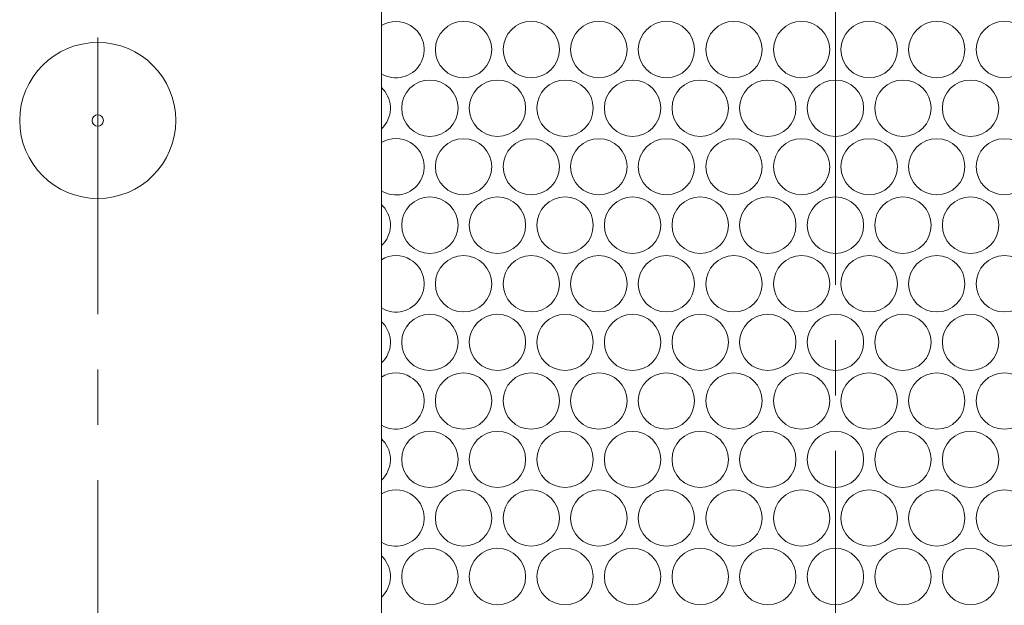
# Model space of a CAD drawing. Units: inches. Extents: x -42 to 250, y 46 to 251.
# Drawn here: x 74 to 77, y 111 to 113 of the extents above; entities that cross this region are included whole.
import ezdxf

# ---------------------------------------------------------------- set-up
doc = ezdxf.new("R2010")
doc.units = ezdxf.units.IN
doc.header["$MEASUREMENT"] = 0
doc.linetypes.add('AI-Linetype-3', pattern=[1.559031, 0.974407, -0.194874, 0.194874, -0.194874])
doc.linetypes.add('AI-Linetype-4', pattern=[1.559031, 0.974407, -0.194874, 0.194874, -0.194874])
doc.layers.add('寸法線', color=7, linetype='Continuous')

# ---------------------------------------------------------------- blocks, each defined once
blk = doc.blocks.new('block 101')
at = {"layer": '寸法線', "color": 179, "lineweight": 5, "true_color": 0x221814}
blk.add_open_spline([(73.7984, 113.1073), (73.7984, 113.0963), (73.7895, 113.0873), (73.7784, 113.0873), (73.7671, 113.0873), (73.7581, 113.0963), (73.7581, 113.1073), (73.7581, 113.1183), (73.7671, 113.1273), (73.7784, 113.1273), (73.7895, 113.1273), (73.7984, 113.1183), (73.7984, 113.1073)], degree=3, knots=[0, 0, 0, 0, 1, 1, 1, 2, 2, 2, 3, 3, 3, 4, 4, 4, 4], dxfattribs=at)
blk = doc.blocks.new('block 99')
at = {"layer": '寸法線'}
blk.add_blockref('block 101', (0, 0), dxfattribs=at)

msp = doc.modelspace()

# ---------------------------------------------------------------- linework, layer by layer
at = {"layer": '寸法線', "color": 179, "linetype": 'AI-Linetype-4', "lineweight": 5, "true_color": 0x221814}
msp.add_lwpolyline([(76.3788, 82.9062), (76.3788, 238.7281)], dxfattribs=at)
at = {"layer": '寸法線', "color": 179, "linetype": 'AI-Linetype-3', "lineweight": 5, "true_color": 0x221814}
msp.add_lwpolyline([(73.7784, 192.9097), (73.7784, 89.1791)], dxfattribs=at)
at = {"layer": '寸法線', "color": 179, "lineweight": 5, "true_color": 0x221814}
msp.add_lwpolyline([(74.7786, 127.2336), (74.7786, 98.981)], dxfattribs=at)
for points, knots in [([(74.7786, 113.272), (74.8251, 113.2444), (74.8864, 113.2589), (74.915, 113.3057), (74.9436, 113.3533), (74.9284, 113.4139), (74.8812, 113.4415), (74.8499, 113.4608), (74.8099, 113.4608), (74.7786, 113.4415)], [0, 0, 0, 0, 1, 1, 1, 2, 2, 2, 3, 3, 3, 3]), ([(75.1675, 113.3574), (75.1675, 113.4112), (75.1231, 113.4566), (75.0683, 113.4566), (75.0132, 113.4566), (74.9687, 113.4112), (74.9687, 113.3574), (74.9687, 113.3023), (75.0132, 113.2575), (75.0683, 113.2575), (75.1231, 113.2575), (75.1675, 113.3023), (75.1675, 113.3574)], [0, 0, 0, 0, 1, 1, 1, 2, 2, 2, 3, 3, 3, 4, 4, 4, 4]), ([(75.4056, 113.3574), (75.4056, 113.4112), (75.3611, 113.4566), (75.3067, 113.4566), (75.2519, 113.4566), (75.2075, 113.4112), (75.2075, 113.3574), (75.2075, 113.3023), (75.2519, 113.2575), (75.3067, 113.2575), (75.3611, 113.2575), (75.4056, 113.3023), (75.4056, 113.3574)], [0, 0, 0, 0, 1, 1, 1, 2, 2, 2, 3, 3, 3, 4, 4, 4, 4]), ([(75.6443, 113.3574), (75.6443, 113.4112), (75.5999, 113.4566), (75.5447, 113.4566), (75.4896, 113.4566), (75.4455, 113.4112), (75.4455, 113.3574), (75.4455, 113.3023), (75.4896, 113.2575), (75.5447, 113.2575), (75.5999, 113.2575), (75.6443, 113.3023), (75.6443, 113.3574)], [0, 0, 0, 0, 1, 1, 1, 2, 2, 2, 3, 3, 3, 4, 4, 4, 4]), ([(75.882, 113.3574), (75.882, 113.4112), (75.8379, 113.4566), (75.7828, 113.4566), (75.7284, 113.4566), (75.6839, 113.4112), (75.6839, 113.3574), (75.6839, 113.3023), (75.7284, 113.2575), (75.7828, 113.2575), (75.8379, 113.2575), (75.882, 113.3023), (75.882, 113.3574)], [0, 0, 0, 0, 1, 1, 1, 2, 2, 2, 3, 3, 3, 4, 4, 4, 4]), ([(76.1208, 113.3574), (76.1208, 113.4112), (76.0763, 113.4566), (76.0212, 113.4566), (75.9664, 113.4566), (75.922, 113.4112), (75.922, 113.3574), (75.922, 113.3023), (75.9664, 113.2575), (76.0212, 113.2575), (76.0763, 113.2575), (76.1208, 113.3023), (76.1208, 113.3574)], [0, 0, 0, 0, 1, 1, 1, 2, 2, 2, 3, 3, 3, 4, 4, 4, 4]), ([(76.3588, 113.3574), (76.3588, 113.4112), (76.3144, 113.4566), (76.2593, 113.4566), (76.2048, 113.4566), (76.1607, 113.4112), (76.1607, 113.3574), (76.1607, 113.3023), (76.2048, 113.2575), (76.2593, 113.2575), (76.3144, 113.2575), (76.3588, 113.3023), (76.3588, 113.3574)], [0, 0, 0, 0, 1, 1, 1, 2, 2, 2, 3, 3, 3, 4, 4, 4, 4]), ([(76.5972, 113.3574), (76.5972, 113.4112), (76.5531, 113.4566), (76.498, 113.4566), (76.4429, 113.4566), (76.3984, 113.4112), (76.3984, 113.3574), (76.3984, 113.3023), (76.4429, 113.2575), (76.498, 113.2575), (76.5531, 113.2575), (76.5972, 113.3023), (76.5972, 113.3574)], [0, 0, 0, 0, 1, 1, 1, 2, 2, 2, 3, 3, 3, 4, 4, 4, 4]), ([(76.8353, 113.3574), (76.8353, 113.4112), (76.7908, 113.4566), (76.7361, 113.4566), (76.6816, 113.4566), (76.6365, 113.4112), (76.6365, 113.3574), (76.6365, 113.3023), (76.6816, 113.2575), (76.7361, 113.2575), (76.7908, 113.2575), (76.8353, 113.3023), (76.8353, 113.3574)], [0, 0, 0, 0, 1, 1, 1, 2, 2, 2, 3, 3, 3, 4, 4, 4, 4]), ([(77.074, 113.3574), (77.074, 113.4112), (77.0296, 113.4566), (76.9745, 113.4566), (76.9193, 113.4566), (76.8752, 113.4112), (76.8752, 113.3574), (76.8752, 113.3023), (76.9193, 113.2575), (76.9745, 113.2575), (77.0296, 113.2575), (77.074, 113.3023), (77.074, 113.3574)], [0, 0, 0, 0, 1, 1, 1, 2, 2, 2, 3, 3, 3, 4, 4, 4, 4]), ([(74.0534, 113.1073), (74.0534, 113.2589), (73.9304, 113.3822), (73.7784, 113.3822), (73.6269, 113.3822), (73.5032, 113.2589), (73.5032, 113.1073), (73.5032, 112.9557), (73.6269, 112.8324), (73.7784, 112.8324), (73.9304, 112.8324), (74.0534, 112.9557), (74.0534, 113.1073)], [0, 0, 0, 0, 1, 1, 1, 2, 2, 2, 3, 3, 3, 4, 4, 4, 4]), ([(75.0486, 113.1507), (75.0486, 113.2058), (75.0035, 113.2499), (74.9491, 113.2499), (74.8943, 113.2499), (74.8499, 113.2058), (74.8499, 113.1507), (74.8499, 113.0963), (74.8943, 113.0508), (74.9491, 113.0508), (75.0035, 113.0508), (75.0486, 113.0963), (75.0486, 113.1507)], [0, 0, 0, 0, 1, 1, 1, 2, 2, 2, 3, 3, 3, 4, 4, 4, 4]), ([(75.2867, 113.1507), (75.2867, 113.2058), (75.2423, 113.2499), (75.1871, 113.2499), (75.1327, 113.2499), (75.0879, 113.2058), (75.0879, 113.1507), (75.0879, 113.0963), (75.1327, 113.0508), (75.1871, 113.0508), (75.2423, 113.0508), (75.2867, 113.0963), (75.2867, 113.1507)], [0, 0, 0, 0, 1, 1, 1, 2, 2, 2, 3, 3, 3, 4, 4, 4, 4]), ([(75.5251, 113.1507), (75.5251, 113.2058), (75.4807, 113.2499), (75.4259, 113.2499), (75.3708, 113.2499), (75.3263, 113.2058), (75.3263, 113.1507), (75.3263, 113.0963), (75.3708, 113.0508), (75.4259, 113.0508), (75.4807, 113.0508), (75.5251, 113.0963), (75.5251, 113.1507)], [0, 0, 0, 0, 1, 1, 1, 2, 2, 2, 3, 3, 3, 4, 4, 4, 4]), ([(75.7632, 113.1507), (75.7632, 113.2058), (75.7187, 113.2499), (75.6639, 113.2499), (75.6095, 113.2499), (75.5644, 113.2058), (75.5644, 113.1507), (75.5644, 113.0963), (75.6095, 113.0508), (75.6639, 113.0508), (75.7187, 113.0508), (75.7632, 113.0963), (75.7632, 113.1507)], [0, 0, 0, 0, 1, 1, 1, 2, 2, 2, 3, 3, 3, 4, 4, 4, 4]), ([(76.0016, 113.1507), (76.0016, 113.2058), (75.9568, 113.2499), (75.9023, 113.2499), (75.8472, 113.2499), (75.8031, 113.2058), (75.8031, 113.1507), (75.8031, 113.0963), (75.8472, 113.0508), (75.9023, 113.0508), (75.9568, 113.0508), (76.0016, 113.0963), (76.0016, 113.1507)], [0, 0, 0, 0, 1, 1, 1, 2, 2, 2, 3, 3, 3, 4, 4, 4, 4]), ([(76.2396, 113.1507), (76.2396, 113.2058), (76.1955, 113.2499), (76.1404, 113.2499), (76.0853, 113.2499), (76.0412, 113.2058), (76.0412, 113.1507), (76.0412, 113.0963), (76.0853, 113.0508), (76.1404, 113.0508), (76.1955, 113.0508), (76.2396, 113.0963), (76.2396, 113.1507)], [0, 0, 0, 0, 1, 1, 1, 2, 2, 2, 3, 3, 3, 4, 4, 4, 4]), ([(76.4784, 113.1507), (76.4784, 113.2058), (76.4332, 113.2499), (76.3788, 113.2499), (76.324, 113.2499), (76.2796, 113.2058), (76.2796, 113.1507), (76.2796, 113.0963), (76.324, 113.0508), (76.3788, 113.0508), (76.4332, 113.0508), (76.4784, 113.0963), (76.4784, 113.1507)], [0, 0, 0, 0, 1, 1, 1, 2, 2, 2, 3, 3, 3, 4, 4, 4, 4]), ([(76.7164, 113.1507), (76.7164, 113.2058), (76.672, 113.2499), (76.6169, 113.2499), (76.5624, 113.2499), (76.5176, 113.2058), (76.5176, 113.1507), (76.5176, 113.0963), (76.5624, 113.0508), (76.6169, 113.0508), (76.672, 113.0508), (76.7164, 113.0963), (76.7164, 113.1507)], [0, 0, 0, 0, 1, 1, 1, 2, 2, 2, 3, 3, 3, 4, 4, 4, 4]), ([(76.9545, 113.1507), (76.9545, 113.2058), (76.91, 113.2499), (76.8556, 113.2499), (76.8005, 113.2499), (76.756, 113.2058), (76.756, 113.1507), (76.756, 113.0963), (76.8005, 113.0508), (76.8556, 113.0508), (76.91, 113.0508), (76.9545, 113.0963), (76.9545, 113.1507)], [0, 0, 0, 0, 1, 1, 1, 2, 2, 2, 3, 3, 3, 4, 4, 4, 4]), ([(74.7786, 113.0784), (74.8185, 113.1149), (74.8206, 113.1783), (74.7837, 113.2182), (74.782, 113.2203), (74.7803, 113.2217), (74.7786, 113.2231)], [0, 0, 0, 0, 1, 1, 1, 2, 2, 2, 2]), ([(74.7786, 112.8593), (74.8251, 112.831), (74.8864, 112.8455), (74.915, 112.893), (74.9436, 112.9399), (74.9284, 113.0005), (74.8812, 113.0294), (74.8499, 113.0487), (74.8099, 113.0487), (74.7786, 113.0294)], [0, 0, 0, 0, 1, 1, 1, 2, 2, 2, 3, 3, 3, 3]), ([(75.1675, 112.9447), (75.1675, 112.9991), (75.1231, 113.0432), (75.0683, 113.0432), (75.0132, 113.0432), (74.9687, 112.9991), (74.9687, 112.9447), (74.9687, 112.8896), (75.0132, 112.8455), (75.0683, 112.8455), (75.1231, 112.8455), (75.1675, 112.8896), (75.1675, 112.9447)], [0, 0, 0, 0, 1, 1, 1, 2, 2, 2, 3, 3, 3, 4, 4, 4, 4]), ([(75.4056, 112.9447), (75.4056, 112.9991), (75.3611, 113.0432), (75.3067, 113.0432), (75.2519, 113.0432), (75.2075, 112.9991), (75.2075, 112.9447), (75.2075, 112.8896), (75.2519, 112.8455), (75.3067, 112.8455), (75.3611, 112.8455), (75.4056, 112.8896), (75.4056, 112.9447)], [0, 0, 0, 0, 1, 1, 1, 2, 2, 2, 3, 3, 3, 4, 4, 4, 4]), ([(75.6443, 112.9447), (75.6443, 112.9991), (75.5999, 113.0432), (75.5447, 113.0432), (75.4896, 113.0432), (75.4455, 112.9991), (75.4455, 112.9447), (75.4455, 112.8896), (75.4896, 112.8455), (75.5447, 112.8455), (75.5999, 112.8455), (75.6443, 112.8896), (75.6443, 112.9447)], [0, 0, 0, 0, 1, 1, 1, 2, 2, 2, 3, 3, 3, 4, 4, 4, 4]), ([(75.882, 112.9447), (75.882, 112.9991), (75.8379, 113.0432), (75.7828, 113.0432), (75.7284, 113.0432), (75.6839, 112.9991), (75.6839, 112.9447), (75.6839, 112.8896), (75.7284, 112.8455), (75.7828, 112.8455), (75.8379, 112.8455), (75.882, 112.8896), (75.882, 112.9447)], [0, 0, 0, 0, 1, 1, 1, 2, 2, 2, 3, 3, 3, 4, 4, 4, 4]), ([(76.1208, 112.9447), (76.1208, 112.9991), (76.0763, 113.0432), (76.0212, 113.0432), (75.9664, 113.0432), (75.922, 112.9991), (75.922, 112.9447), (75.922, 112.8896), (75.9664, 112.8455), (76.0212, 112.8455), (76.0763, 112.8455), (76.1208, 112.8896), (76.1208, 112.9447)], [0, 0, 0, 0, 1, 1, 1, 2, 2, 2, 3, 3, 3, 4, 4, 4, 4]), ([(76.3588, 112.9447), (76.3588, 112.9991), (76.3144, 113.0432), (76.2593, 113.0432), (76.2048, 113.0432), (76.1607, 112.9991), (76.1607, 112.9447), (76.1607, 112.8896), (76.2048, 112.8455), (76.2593, 112.8455), (76.3144, 112.8455), (76.3588, 112.8896), (76.3588, 112.9447)], [0, 0, 0, 0, 1, 1, 1, 2, 2, 2, 3, 3, 3, 4, 4, 4, 4]), ([(76.5972, 112.9447), (76.5972, 112.9991), (76.5531, 113.0432), (76.498, 113.0432), (76.4429, 113.0432), (76.3984, 112.9991), (76.3984, 112.9447), (76.3984, 112.8896), (76.4429, 112.8455), (76.498, 112.8455), (76.5531, 112.8455), (76.5972, 112.8896), (76.5972, 112.9447)], [0, 0, 0, 0, 1, 1, 1, 2, 2, 2, 3, 3, 3, 4, 4, 4, 4]), ([(76.8353, 112.9447), (76.8353, 112.9991), (76.7908, 113.0432), (76.7361, 113.0432), (76.6816, 113.0432), (76.6365, 112.9991), (76.6365, 112.9447), (76.6365, 112.8896), (76.6816, 112.8455), (76.7361, 112.8455), (76.7908, 112.8455), (76.8353, 112.8896), (76.8353, 112.9447)], [0, 0, 0, 0, 1, 1, 1, 2, 2, 2, 3, 3, 3, 4, 4, 4, 4]), ([(77.074, 112.9447), (77.074, 112.9991), (77.0296, 113.0432), (76.9745, 113.0432), (76.9193, 113.0432), (76.8752, 112.9991), (76.8752, 112.9447), (76.8752, 112.8896), (76.9193, 112.8455), (76.9745, 112.8455), (77.0296, 112.8455), (77.074, 112.8896), (77.074, 112.9447)], [0, 0, 0, 0, 1, 1, 1, 2, 2, 2, 3, 3, 3, 4, 4, 4, 4]), ([(74.7786, 112.6663), (74.8185, 112.7029), (74.8206, 112.7662), (74.7837, 112.8055), (74.782, 112.8076), (74.7803, 112.8083), (74.7786, 112.811)], [0, 0, 0, 0, 1, 1, 1, 2, 2, 2, 2]), ([(75.0486, 112.738), (75.0486, 112.7931), (75.0035, 112.8379), (74.9491, 112.8379), (74.8943, 112.8379), (74.8499, 112.7931), (74.8499, 112.738), (74.8499, 112.6829), (74.8943, 112.6388), (74.9491, 112.6388), (75.0035, 112.6388), (75.0486, 112.6829), (75.0486, 112.738)], [0, 0, 0, 0, 1, 1, 1, 2, 2, 2, 3, 3, 3, 4, 4, 4, 4]), ([(75.2867, 112.738), (75.2867, 112.7931), (75.2423, 112.8379), (75.1871, 112.8379), (75.1327, 112.8379), (75.0879, 112.7931), (75.0879, 112.738), (75.0879, 112.6829), (75.1327, 112.6388), (75.1871, 112.6388), (75.2423, 112.6388), (75.2867, 112.6829), (75.2867, 112.738)], [0, 0, 0, 0, 1, 1, 1, 2, 2, 2, 3, 3, 3, 4, 4, 4, 4]), ([(75.5251, 112.738), (75.5251, 112.7931), (75.4807, 112.8379), (75.4259, 112.8379), (75.3708, 112.8379), (75.3263, 112.7931), (75.3263, 112.738), (75.3263, 112.6829), (75.3708, 112.6388), (75.4259, 112.6388), (75.4807, 112.6388), (75.5251, 112.6829), (75.5251, 112.738)], [0, 0, 0, 0, 1, 1, 1, 2, 2, 2, 3, 3, 3, 4, 4, 4, 4]), ([(75.7632, 112.738), (75.7632, 112.7931), (75.7187, 112.8379), (75.6639, 112.8379), (75.6095, 112.8379), (75.5644, 112.7931), (75.5644, 112.738), (75.5644, 112.6829), (75.6095, 112.6388), (75.6639, 112.6388), (75.7187, 112.6388), (75.7632, 112.6829), (75.7632, 112.738)], [0, 0, 0, 0, 1, 1, 1, 2, 2, 2, 3, 3, 3, 4, 4, 4, 4]), ([(76.0016, 112.738), (76.0016, 112.7931), (75.9568, 112.8379), (75.9023, 112.8379), (75.8472, 112.8379), (75.8031, 112.7931), (75.8031, 112.738), (75.8031, 112.6829), (75.8472, 112.6388), (75.9023, 112.6388), (75.9568, 112.6388), (76.0016, 112.6829), (76.0016, 112.738)], [0, 0, 0, 0, 1, 1, 1, 2, 2, 2, 3, 3, 3, 4, 4, 4, 4]), ([(76.2396, 112.738), (76.2396, 112.7931), (76.1955, 112.8379), (76.1404, 112.8379), (76.0853, 112.8379), (76.0412, 112.7931), (76.0412, 112.738), (76.0412, 112.6829), (76.0853, 112.6388), (76.1404, 112.6388), (76.1955, 112.6388), (76.2396, 112.6829), (76.2396, 112.738)], [0, 0, 0, 0, 1, 1, 1, 2, 2, 2, 3, 3, 3, 4, 4, 4, 4]), ([(76.4784, 112.738), (76.4784, 112.7931), (76.4332, 112.8379), (76.3788, 112.8379), (76.324, 112.8379), (76.2796, 112.7931), (76.2796, 112.738), (76.2796, 112.6829), (76.324, 112.6388), (76.3788, 112.6388), (76.4332, 112.6388), (76.4784, 112.6829), (76.4784, 112.738)], [0, 0, 0, 0, 1, 1, 1, 2, 2, 2, 3, 3, 3, 4, 4, 4, 4]), ([(76.7164, 112.738), (76.7164, 112.7931), (76.672, 112.8379), (76.6169, 112.8379), (76.5624, 112.8379), (76.5176, 112.7931), (76.5176, 112.738), (76.5176, 112.6829), (76.5624, 112.6388), (76.6169, 112.6388), (76.672, 112.6388), (76.7164, 112.6829), (76.7164, 112.738)], [0, 0, 0, 0, 1, 1, 1, 2, 2, 2, 3, 3, 3, 4, 4, 4, 4]), ([(76.9545, 112.738), (76.9545, 112.7931), (76.91, 112.8379), (76.8556, 112.8379), (76.8005, 112.8379), (76.756, 112.7931), (76.756, 112.738), (76.756, 112.6829), (76.8005, 112.6388), (76.8556, 112.6388), (76.91, 112.6388), (76.9545, 112.6829), (76.9545, 112.738)], [0, 0, 0, 0, 1, 1, 1, 2, 2, 2, 3, 3, 3, 4, 4, 4, 4]), ([(74.7786, 112.4472), (74.8251, 112.4176), (74.8864, 112.4334), (74.915, 112.481), (74.9436, 112.5272), (74.9284, 112.5885), (74.8812, 112.6167), (74.8499, 112.636), (74.8099, 112.636), (74.7786, 112.6167)], [0, 0, 0, 0, 1, 1, 1, 2, 2, 2, 3, 3, 3, 3]), ([(75.1675, 112.5313), (75.1675, 112.5864), (75.1231, 112.6312), (75.0683, 112.6312), (75.0132, 112.6312), (74.9687, 112.5864), (74.9687, 112.5313), (74.9687, 112.4762), (75.0132, 112.4328), (75.0683, 112.4328), (75.1231, 112.4328), (75.1675, 112.4762), (75.1675, 112.5313)], [0, 0, 0, 0, 1, 1, 1, 2, 2, 2, 3, 3, 3, 4, 4, 4, 4]), ([(75.4056, 112.5313), (75.4056, 112.5864), (75.3611, 112.6312), (75.3067, 112.6312), (75.2519, 112.6312), (75.2075, 112.5864), (75.2075, 112.5313), (75.2075, 112.4762), (75.2519, 112.4328), (75.3067, 112.4328), (75.3611, 112.4328), (75.4056, 112.4762), (75.4056, 112.5313)], [0, 0, 0, 0, 1, 1, 1, 2, 2, 2, 3, 3, 3, 4, 4, 4, 4]), ([(75.6443, 112.5313), (75.6443, 112.5864), (75.5999, 112.6312), (75.5447, 112.6312), (75.4896, 112.6312), (75.4455, 112.5864), (75.4455, 112.5313), (75.4455, 112.4762), (75.4896, 112.4328), (75.5447, 112.4328), (75.5999, 112.4328), (75.6443, 112.4762), (75.6443, 112.5313)], [0, 0, 0, 0, 1, 1, 1, 2, 2, 2, 3, 3, 3, 4, 4, 4, 4]), ([(75.882, 112.5313), (75.882, 112.5864), (75.8379, 112.6312), (75.7828, 112.6312), (75.7284, 112.6312), (75.6839, 112.5864), (75.6839, 112.5313), (75.6839, 112.4762), (75.7284, 112.4328), (75.7828, 112.4328), (75.8379, 112.4328), (75.882, 112.4762), (75.882, 112.5313)], [0, 0, 0, 0, 1, 1, 1, 2, 2, 2, 3, 3, 3, 4, 4, 4, 4]), ([(76.1208, 112.5313), (76.1208, 112.5864), (76.0763, 112.6312), (76.0212, 112.6312), (75.9664, 112.6312), (75.922, 112.5864), (75.922, 112.5313), (75.922, 112.4762), (75.9664, 112.4328), (76.0212, 112.4328), (76.0763, 112.4328), (76.1208, 112.4762), (76.1208, 112.5313)], [0, 0, 0, 0, 1, 1, 1, 2, 2, 2, 3, 3, 3, 4, 4, 4, 4]), ([(76.3588, 112.5313), (76.3588, 112.5864), (76.3144, 112.6312), (76.2593, 112.6312), (76.2048, 112.6312), (76.1607, 112.5864), (76.1607, 112.5313), (76.1607, 112.4762), (76.2048, 112.4328), (76.2593, 112.4328), (76.3144, 112.4328), (76.3588, 112.4762), (76.3588, 112.5313)], [0, 0, 0, 0, 1, 1, 1, 2, 2, 2, 3, 3, 3, 4, 4, 4, 4]), ([(76.5972, 112.5313), (76.5972, 112.5864), (76.5531, 112.6312), (76.498, 112.6312), (76.4429, 112.6312), (76.3984, 112.5864), (76.3984, 112.5313), (76.3984, 112.4762), (76.4429, 112.4328), (76.498, 112.4328), (76.5531, 112.4328), (76.5972, 112.4762), (76.5972, 112.5313)], [0, 0, 0, 0, 1, 1, 1, 2, 2, 2, 3, 3, 3, 4, 4, 4, 4]), ([(76.8353, 112.5313), (76.8353, 112.5864), (76.7908, 112.6312), (76.7361, 112.6312), (76.6816, 112.6312), (76.6365, 112.5864), (76.6365, 112.5313), (76.6365, 112.4762), (76.6816, 112.4328), (76.7361, 112.4328), (76.7908, 112.4328), (76.8353, 112.4762), (76.8353, 112.5313)], [0, 0, 0, 0, 1, 1, 1, 2, 2, 2, 3, 3, 3, 4, 4, 4, 4]), ([(77.074, 112.5313), (77.074, 112.5864), (77.0296, 112.6312), (76.9745, 112.6312), (76.9193, 112.6312), (76.8752, 112.5864), (76.8752, 112.5313), (76.8752, 112.4762), (76.9193, 112.4328), (76.9745, 112.4328), (77.0296, 112.4328), (77.074, 112.4762), (77.074, 112.5313)], [0, 0, 0, 0, 1, 1, 1, 2, 2, 2, 3, 3, 3, 4, 4, 4, 4]), ([(74.7786, 112.2529), (74.8185, 112.2901), (74.8206, 112.3528), (74.7837, 112.3935), (74.782, 112.3942), (74.7803, 112.3969), (74.7786, 112.3976)], [0, 0, 0, 0, 1, 1, 1, 2, 2, 2, 2]), ([(75.0486, 112.326), (75.0486, 112.3797), (75.0035, 112.4245), (74.9491, 112.4245), (74.8943, 112.4245), (74.8499, 112.3797), (74.8499, 112.326), (74.8499, 112.2708), (74.8943, 112.2261), (74.9491, 112.2261), (75.0035, 112.2261), (75.0486, 112.2708), (75.0486, 112.326)], [0, 0, 0, 0, 1, 1, 1, 2, 2, 2, 3, 3, 3, 4, 4, 4, 4]), ([(75.2867, 112.326), (75.2867, 112.3797), (75.2423, 112.4245), (75.1871, 112.4245), (75.1327, 112.4245), (75.0879, 112.3797), (75.0879, 112.326), (75.0879, 112.2708), (75.1327, 112.2261), (75.1871, 112.2261), (75.2423, 112.2261), (75.2867, 112.2708), (75.2867, 112.326)], [0, 0, 0, 0, 1, 1, 1, 2, 2, 2, 3, 3, 3, 4, 4, 4, 4]), ([(75.5251, 112.326), (75.5251, 112.3797), (75.4807, 112.4245), (75.4259, 112.4245), (75.3708, 112.4245), (75.3263, 112.3797), (75.3263, 112.326), (75.3263, 112.2708), (75.3708, 112.2261), (75.4259, 112.2261), (75.4807, 112.2261), (75.5251, 112.2708), (75.5251, 112.326)], [0, 0, 0, 0, 1, 1, 1, 2, 2, 2, 3, 3, 3, 4, 4, 4, 4]), ([(75.7632, 112.326), (75.7632, 112.3797), (75.7187, 112.4245), (75.6639, 112.4245), (75.6095, 112.4245), (75.5644, 112.3797), (75.5644, 112.326), (75.5644, 112.2708), (75.6095, 112.2261), (75.6639, 112.2261), (75.7187, 112.2261), (75.7632, 112.2708), (75.7632, 112.326)], [0, 0, 0, 0, 1, 1, 1, 2, 2, 2, 3, 3, 3, 4, 4, 4, 4]), ([(76.0016, 112.326), (76.0016, 112.3797), (75.9568, 112.4245), (75.9023, 112.4245), (75.8472, 112.4245), (75.8031, 112.3797), (75.8031, 112.326), (75.8031, 112.2708), (75.8472, 112.2261), (75.9023, 112.2261), (75.9568, 112.2261), (76.0016, 112.2708), (76.0016, 112.326)], [0, 0, 0, 0, 1, 1, 1, 2, 2, 2, 3, 3, 3, 4, 4, 4, 4]), ([(76.2396, 112.326), (76.2396, 112.3797), (76.1955, 112.4245), (76.1404, 112.4245), (76.0853, 112.4245), (76.0412, 112.3797), (76.0412, 112.326), (76.0412, 112.2708), (76.0853, 112.2261), (76.1404, 112.2261), (76.1955, 112.2261), (76.2396, 112.2708), (76.2396, 112.326)], [0, 0, 0, 0, 1, 1, 1, 2, 2, 2, 3, 3, 3, 4, 4, 4, 4]), ([(76.4784, 112.326), (76.4784, 112.3797), (76.4332, 112.4245), (76.3788, 112.4245), (76.324, 112.4245), (76.2796, 112.3797), (76.2796, 112.326), (76.2796, 112.2708), (76.324, 112.2261), (76.3788, 112.2261), (76.4332, 112.2261), (76.4784, 112.2708), (76.4784, 112.326)], [0, 0, 0, 0, 1, 1, 1, 2, 2, 2, 3, 3, 3, 4, 4, 4, 4]), ([(76.7164, 112.326), (76.7164, 112.3797), (76.672, 112.4245), (76.6169, 112.4245), (76.5624, 112.4245), (76.5176, 112.3797), (76.5176, 112.326), (76.5176, 112.2708), (76.5624, 112.2261), (76.6169, 112.2261), (76.672, 112.2261), (76.7164, 112.2708), (76.7164, 112.326)], [0, 0, 0, 0, 1, 1, 1, 2, 2, 2, 3, 3, 3, 4, 4, 4, 4]), ([(76.9545, 112.326), (76.9545, 112.3797), (76.91, 112.4245), (76.8556, 112.4245), (76.8005, 112.4245), (76.756, 112.3797), (76.756, 112.326), (76.756, 112.2708), (76.8005, 112.2261), (76.8556, 112.2261), (76.91, 112.2261), (76.9545, 112.2708), (76.9545, 112.326)], [0, 0, 0, 0, 1, 1, 1, 2, 2, 2, 3, 3, 3, 4, 4, 4, 4]), ([(74.7786, 112.0338), (74.8251, 112.0056), (74.8864, 112.0207), (74.915, 112.0676), (74.9436, 112.1151), (74.9284, 112.1758), (74.8812, 112.2033), (74.8499, 112.2226), (74.8099, 112.2226), (74.7786, 112.2033)], [0, 0, 0, 0, 1, 1, 1, 2, 2, 2, 3, 3, 3, 3]), ([(75.1675, 112.1193), (75.1675, 112.1744), (75.1231, 112.2178), (75.0683, 112.2178), (75.0132, 112.2178), (74.9687, 112.1744), (74.9687, 112.1193), (74.9687, 112.0641), (75.0132, 112.0193), (75.0683, 112.0193), (75.1231, 112.0193), (75.1675, 112.0641), (75.1675, 112.1193)], [0, 0, 0, 0, 1, 1, 1, 2, 2, 2, 3, 3, 3, 4, 4, 4, 4]), ([(75.4056, 112.1193), (75.4056, 112.1744), (75.3611, 112.2178), (75.3067, 112.2178), (75.2519, 112.2178), (75.2075, 112.1744), (75.2075, 112.1193), (75.2075, 112.0641), (75.2519, 112.0193), (75.3067, 112.0193), (75.3611, 112.0193), (75.4056, 112.0641), (75.4056, 112.1193)], [0, 0, 0, 0, 1, 1, 1, 2, 2, 2, 3, 3, 3, 4, 4, 4, 4]), ([(75.6443, 112.1193), (75.6443, 112.1744), (75.5999, 112.2178), (75.5447, 112.2178), (75.4896, 112.2178), (75.4455, 112.1744), (75.4455, 112.1193), (75.4455, 112.0641), (75.4896, 112.0193), (75.5447, 112.0193), (75.5999, 112.0193), (75.6443, 112.0641), (75.6443, 112.1193)], [0, 0, 0, 0, 1, 1, 1, 2, 2, 2, 3, 3, 3, 4, 4, 4, 4]), ([(75.882, 112.1193), (75.882, 112.1744), (75.8379, 112.2178), (75.7828, 112.2178), (75.7284, 112.2178), (75.6839, 112.1744), (75.6839, 112.1193), (75.6839, 112.0641), (75.7284, 112.0193), (75.7828, 112.0193), (75.8379, 112.0193), (75.882, 112.0641), (75.882, 112.1193)], [0, 0, 0, 0, 1, 1, 1, 2, 2, 2, 3, 3, 3, 4, 4, 4, 4]), ([(76.1208, 112.1193), (76.1208, 112.1744), (76.0763, 112.2178), (76.0212, 112.2178), (75.9664, 112.2178), (75.922, 112.1744), (75.922, 112.1193), (75.922, 112.0641), (75.9664, 112.0193), (76.0212, 112.0193), (76.0763, 112.0193), (76.1208, 112.0641), (76.1208, 112.1193)], [0, 0, 0, 0, 1, 1, 1, 2, 2, 2, 3, 3, 3, 4, 4, 4, 4]), ([(76.3588, 112.1193), (76.3588, 112.1744), (76.3144, 112.2178), (76.2593, 112.2178), (76.2048, 112.2178), (76.1607, 112.1744), (76.1607, 112.1193), (76.1607, 112.0641), (76.2048, 112.0193), (76.2593, 112.0193), (76.3144, 112.0193), (76.3588, 112.0641), (76.3588, 112.1193)], [0, 0, 0, 0, 1, 1, 1, 2, 2, 2, 3, 3, 3, 4, 4, 4, 4]), ([(76.5972, 112.1193), (76.5972, 112.1744), (76.5531, 112.2178), (76.498, 112.2178), (76.4429, 112.2178), (76.3984, 112.1744), (76.3984, 112.1193), (76.3984, 112.0641), (76.4429, 112.0193), (76.498, 112.0193), (76.5531, 112.0193), (76.5972, 112.0641), (76.5972, 112.1193)], [0, 0, 0, 0, 1, 1, 1, 2, 2, 2, 3, 3, 3, 4, 4, 4, 4]), ([(76.8353, 112.1193), (76.8353, 112.1744), (76.7908, 112.2178), (76.7361, 112.2178), (76.6816, 112.2178), (76.6365, 112.1744), (76.6365, 112.1193), (76.6365, 112.0641), (76.6816, 112.0193), (76.7361, 112.0193), (76.7908, 112.0193), (76.8353, 112.0641), (76.8353, 112.1193)], [0, 0, 0, 0, 1, 1, 1, 2, 2, 2, 3, 3, 3, 4, 4, 4, 4]), ([(77.074, 112.1193), (77.074, 112.1744), (77.0296, 112.2178), (76.9745, 112.2178), (76.9193, 112.2178), (76.8752, 112.1744), (76.8752, 112.1193), (76.8752, 112.0641), (76.9193, 112.0193), (76.9745, 112.0193), (77.0296, 112.0193), (77.074, 112.0641), (77.074, 112.1193)], [0, 0, 0, 0, 1, 1, 1, 2, 2, 2, 3, 3, 3, 4, 4, 4, 4]), ([(74.7786, 111.8395), (74.8185, 111.8781), (74.8206, 111.9408), (74.7837, 111.9801), (74.782, 111.9821), (74.7803, 111.9835), (74.7786, 111.9856)], [0, 0, 0, 0, 1, 1, 1, 2, 2, 2, 2]), ([(75.0486, 111.9125), (75.0486, 111.9677), (75.0035, 112.0118), (74.9491, 112.0118), (74.8943, 112.0118), (74.8499, 111.9677), (74.8499, 111.9125), (74.8499, 111.8574), (74.8943, 111.814), (74.9491, 111.814), (75.0035, 111.814), (75.0486, 111.8574), (75.0486, 111.9125)], [0, 0, 0, 0, 1, 1, 1, 2, 2, 2, 3, 3, 3, 4, 4, 4, 4]), ([(75.2867, 111.9125), (75.2867, 111.9677), (75.2423, 112.0118), (75.1871, 112.0118), (75.1327, 112.0118), (75.0879, 111.9677), (75.0879, 111.9125), (75.0879, 111.8574), (75.1327, 111.814), (75.1871, 111.814), (75.2423, 111.814), (75.2867, 111.8574), (75.2867, 111.9125)], [0, 0, 0, 0, 1, 1, 1, 2, 2, 2, 3, 3, 3, 4, 4, 4, 4]), ([(75.5251, 111.9125), (75.5251, 111.9677), (75.4807, 112.0118), (75.4259, 112.0118), (75.3708, 112.0118), (75.3263, 111.9677), (75.3263, 111.9125), (75.3263, 111.8574), (75.3708, 111.814), (75.4259, 111.814), (75.4807, 111.814), (75.5251, 111.8574), (75.5251, 111.9125)], [0, 0, 0, 0, 1, 1, 1, 2, 2, 2, 3, 3, 3, 4, 4, 4, 4]), ([(75.7632, 111.9125), (75.7632, 111.9677), (75.7187, 112.0118), (75.6639, 112.0118), (75.6095, 112.0118), (75.5644, 111.9677), (75.5644, 111.9125), (75.5644, 111.8574), (75.6095, 111.814), (75.6639, 111.814), (75.7187, 111.814), (75.7632, 111.8574), (75.7632, 111.9125)], [0, 0, 0, 0, 1, 1, 1, 2, 2, 2, 3, 3, 3, 4, 4, 4, 4]), ([(76.0016, 111.9125), (76.0016, 111.9677), (75.9568, 112.0118), (75.9023, 112.0118), (75.8472, 112.0118), (75.8031, 111.9677), (75.8031, 111.9125), (75.8031, 111.8574), (75.8472, 111.814), (75.9023, 111.814), (75.9568, 111.814), (76.0016, 111.8574), (76.0016, 111.9125)], [0, 0, 0, 0, 1, 1, 1, 2, 2, 2, 3, 3, 3, 4, 4, 4, 4]), ([(76.2396, 111.9125), (76.2396, 111.9677), (76.1955, 112.0118), (76.1404, 112.0118), (76.0853, 112.0118), (76.0412, 111.9677), (76.0412, 111.9125), (76.0412, 111.8574), (76.0853, 111.814), (76.1404, 111.814), (76.1955, 111.814), (76.2396, 111.8574), (76.2396, 111.9125)], [0, 0, 0, 0, 1, 1, 1, 2, 2, 2, 3, 3, 3, 4, 4, 4, 4]), ([(76.4784, 111.9125), (76.4784, 111.9677), (76.4332, 112.0118), (76.3788, 112.0118), (76.324, 112.0118), (76.2796, 111.9677), (76.2796, 111.9125), (76.2796, 111.8574), (76.324, 111.814), (76.3788, 111.814), (76.4332, 111.814), (76.4784, 111.8574), (76.4784, 111.9125)], [0, 0, 0, 0, 1, 1, 1, 2, 2, 2, 3, 3, 3, 4, 4, 4, 4]), ([(76.7164, 111.9125), (76.7164, 111.9677), (76.672, 112.0118), (76.6169, 112.0118), (76.5624, 112.0118), (76.5176, 111.9677), (76.5176, 111.9125), (76.5176, 111.8574), (76.5624, 111.814), (76.6169, 111.814), (76.672, 111.814), (76.7164, 111.8574), (76.7164, 111.9125)], [0, 0, 0, 0, 1, 1, 1, 2, 2, 2, 3, 3, 3, 4, 4, 4, 4]), ([(76.9545, 111.9125), (76.9545, 111.9677), (76.91, 112.0118), (76.8556, 112.0118), (76.8005, 112.0118), (76.756, 111.9677), (76.756, 111.9125), (76.756, 111.8574), (76.8005, 111.814), (76.8556, 111.814), (76.91, 111.814), (76.9545, 111.8574), (76.9545, 111.9125)], [0, 0, 0, 0, 1, 1, 1, 2, 2, 2, 3, 3, 3, 4, 4, 4, 4]), ([(74.7786, 111.6211), (74.8251, 111.5928), (74.8864, 111.6087), (74.915, 111.6549), (74.9436, 111.7017), (74.9284, 111.7623), (74.8812, 111.7913), (74.8499, 111.8106), (74.8099, 111.8106), (74.7786, 111.7913)], [0, 0, 0, 0, 1, 1, 1, 2, 2, 2, 3, 3, 3, 3]), ([(75.1675, 111.7058), (75.1675, 111.761), (75.1231, 111.8058), (75.0683, 111.8058), (75.0132, 111.8058), (74.9687, 111.761), (74.9687, 111.7058), (74.9687, 111.6514), (75.0132, 111.6073), (75.0683, 111.6073), (75.1231, 111.6073), (75.1675, 111.6514), (75.1675, 111.7058)], [0, 0, 0, 0, 1, 1, 1, 2, 2, 2, 3, 3, 3, 4, 4, 4, 4]), ([(75.4056, 111.7058), (75.4056, 111.761), (75.3611, 111.8058), (75.3067, 111.8058), (75.2519, 111.8058), (75.2075, 111.761), (75.2075, 111.7058), (75.2075, 111.6514), (75.2519, 111.6073), (75.3067, 111.6073), (75.3611, 111.6073), (75.4056, 111.6514), (75.4056, 111.7058)], [0, 0, 0, 0, 1, 1, 1, 2, 2, 2, 3, 3, 3, 4, 4, 4, 4]), ([(75.6443, 111.7058), (75.6443, 111.761), (75.5999, 111.8058), (75.5447, 111.8058), (75.4896, 111.8058), (75.4455, 111.761), (75.4455, 111.7058), (75.4455, 111.6514), (75.4896, 111.6073), (75.5447, 111.6073), (75.5999, 111.6073), (75.6443, 111.6514), (75.6443, 111.7058)], [0, 0, 0, 0, 1, 1, 1, 2, 2, 2, 3, 3, 3, 4, 4, 4, 4]), ([(75.882, 111.7058), (75.882, 111.761), (75.8379, 111.8058), (75.7828, 111.8058), (75.7284, 111.8058), (75.6839, 111.761), (75.6839, 111.7058), (75.6839, 111.6514), (75.7284, 111.6073), (75.7828, 111.6073), (75.8379, 111.6073), (75.882, 111.6514), (75.882, 111.7058)], [0, 0, 0, 0, 1, 1, 1, 2, 2, 2, 3, 3, 3, 4, 4, 4, 4]), ([(76.1208, 111.7058), (76.1208, 111.761), (76.0763, 111.8058), (76.0212, 111.8058), (75.9664, 111.8058), (75.922, 111.761), (75.922, 111.7058), (75.922, 111.6514), (75.9664, 111.6073), (76.0212, 111.6073), (76.0763, 111.6073), (76.1208, 111.6514), (76.1208, 111.7058)], [0, 0, 0, 0, 1, 1, 1, 2, 2, 2, 3, 3, 3, 4, 4, 4, 4]), ([(76.3588, 111.7058), (76.3588, 111.761), (76.3144, 111.8058), (76.2593, 111.8058), (76.2048, 111.8058), (76.1607, 111.761), (76.1607, 111.7058), (76.1607, 111.6514), (76.2048, 111.6073), (76.2593, 111.6073), (76.3144, 111.6073), (76.3588, 111.6514), (76.3588, 111.7058)], [0, 0, 0, 0, 1, 1, 1, 2, 2, 2, 3, 3, 3, 4, 4, 4, 4]), ([(76.5972, 111.7058), (76.5972, 111.761), (76.5531, 111.8058), (76.498, 111.8058), (76.4429, 111.8058), (76.3984, 111.761), (76.3984, 111.7058), (76.3984, 111.6514), (76.4429, 111.6073), (76.498, 111.6073), (76.5531, 111.6073), (76.5972, 111.6514), (76.5972, 111.7058)], [0, 0, 0, 0, 1, 1, 1, 2, 2, 2, 3, 3, 3, 4, 4, 4, 4]), ([(76.8353, 111.7058), (76.8353, 111.761), (76.7908, 111.8058), (76.7361, 111.8058), (76.6816, 111.8058), (76.6365, 111.761), (76.6365, 111.7058), (76.6365, 111.6514), (76.6816, 111.6073), (76.7361, 111.6073), (76.7908, 111.6073), (76.8353, 111.6514), (76.8353, 111.7058)], [0, 0, 0, 0, 1, 1, 1, 2, 2, 2, 3, 3, 3, 4, 4, 4, 4]), ([(77.074, 111.7058), (77.074, 111.761), (77.0296, 111.8058), (76.9745, 111.8058), (76.9193, 111.8058), (76.8752, 111.761), (76.8752, 111.7058), (76.8752, 111.6514), (76.9193, 111.6073), (76.9745, 111.6073), (77.0296, 111.6073), (77.074, 111.6514), (77.074, 111.7058)], [0, 0, 0, 0, 1, 1, 1, 2, 2, 2, 3, 3, 3, 4, 4, 4, 4]), ([(75.0486, 111.4998), (75.0486, 111.5543), (75.0035, 111.5997), (74.9491, 111.5997), (74.8943, 111.5997), (74.8499, 111.5543), (74.8499, 111.4998), (74.8499, 111.4447), (74.8943, 111.4006), (74.9491, 111.4006), (75.0035, 111.4006), (75.0486, 111.4447), (75.0486, 111.4998)], [0, 0, 0, 0, 1, 1, 1, 2, 2, 2, 3, 3, 3, 4, 4, 4, 4]), ([(75.2867, 111.4998), (75.2867, 111.5543), (75.2423, 111.5997), (75.1871, 111.5997), (75.1327, 111.5997), (75.0879, 111.5543), (75.0879, 111.4998), (75.0879, 111.4447), (75.1327, 111.4006), (75.1871, 111.4006), (75.2423, 111.4006), (75.2867, 111.4447), (75.2867, 111.4998)], [0, 0, 0, 0, 1, 1, 1, 2, 2, 2, 3, 3, 3, 4, 4, 4, 4]), ([(75.5251, 111.4998), (75.5251, 111.5543), (75.4807, 111.5997), (75.4259, 111.5997), (75.3708, 111.5997), (75.3263, 111.5543), (75.3263, 111.4998), (75.3263, 111.4447), (75.3708, 111.4006), (75.4259, 111.4006), (75.4807, 111.4006), (75.5251, 111.4447), (75.5251, 111.4998)], [0, 0, 0, 0, 1, 1, 1, 2, 2, 2, 3, 3, 3, 4, 4, 4, 4]), ([(75.7632, 111.4998), (75.7632, 111.5543), (75.7187, 111.5997), (75.6639, 111.5997), (75.6095, 111.5997), (75.5644, 111.5543), (75.5644, 111.4998), (75.5644, 111.4447), (75.6095, 111.4006), (75.6639, 111.4006), (75.7187, 111.4006), (75.7632, 111.4447), (75.7632, 111.4998)], [0, 0, 0, 0, 1, 1, 1, 2, 2, 2, 3, 3, 3, 4, 4, 4, 4]), ([(76.0016, 111.4998), (76.0016, 111.5543), (75.9568, 111.5997), (75.9023, 111.5997), (75.8472, 111.5997), (75.8031, 111.5543), (75.8031, 111.4998), (75.8031, 111.4447), (75.8472, 111.4006), (75.9023, 111.4006), (75.9568, 111.4006), (76.0016, 111.4447), (76.0016, 111.4998)], [0, 0, 0, 0, 1, 1, 1, 2, 2, 2, 3, 3, 3, 4, 4, 4, 4]), ([(76.2396, 111.4998), (76.2396, 111.5543), (76.1955, 111.5997), (76.1404, 111.5997), (76.0853, 111.5997), (76.0412, 111.5543), (76.0412, 111.4998), (76.0412, 111.4447), (76.0853, 111.4006), (76.1404, 111.4006), (76.1955, 111.4006), (76.2396, 111.4447), (76.2396, 111.4998)], [0, 0, 0, 0, 1, 1, 1, 2, 2, 2, 3, 3, 3, 4, 4, 4, 4]), ([(76.4784, 111.4998), (76.4784, 111.5543), (76.4332, 111.5997), (76.3788, 111.5997), (76.324, 111.5997), (76.2796, 111.5543), (76.2796, 111.4998), (76.2796, 111.4447), (76.324, 111.4006), (76.3788, 111.4006), (76.4332, 111.4006), (76.4784, 111.4447), (76.4784, 111.4998)], [0, 0, 0, 0, 1, 1, 1, 2, 2, 2, 3, 3, 3, 4, 4, 4, 4]), ([(76.7164, 111.4998), (76.7164, 111.5543), (76.672, 111.5997), (76.6169, 111.5997), (76.5624, 111.5997), (76.5176, 111.5543), (76.5176, 111.4998), (76.5176, 111.4447), (76.5624, 111.4006), (76.6169, 111.4006), (76.672, 111.4006), (76.7164, 111.4447), (76.7164, 111.4998)], [0, 0, 0, 0, 1, 1, 1, 2, 2, 2, 3, 3, 3, 4, 4, 4, 4]), ([(76.9545, 111.4998), (76.9545, 111.5543), (76.91, 111.5997), (76.8556, 111.5997), (76.8005, 111.5997), (76.756, 111.5543), (76.756, 111.4998), (76.756, 111.4447), (76.8005, 111.4006), (76.8556, 111.4006), (76.91, 111.4006), (76.9545, 111.4447), (76.9545, 111.4998)], [0, 0, 0, 0, 1, 1, 1, 2, 2, 2, 3, 3, 3, 4, 4, 4, 4]), ([(74.7786, 111.4275), (74.8185, 111.4647), (74.8206, 111.5274), (74.7837, 111.568), (74.782, 111.5694), (74.7803, 111.5715), (74.7786, 111.5729)], [0, 0, 0, 0, 1, 1, 1, 2, 2, 2, 2])]:
    msp.add_open_spline(points, degree=3, knots=knots, dxfattribs=at)

# ---------------------------------------------------------------- block references
at = {"layer": '寸法線'}
msp.add_blockref('block 99', (0, 0), dxfattribs=at)

doc.saveas('drawing.dxf')
